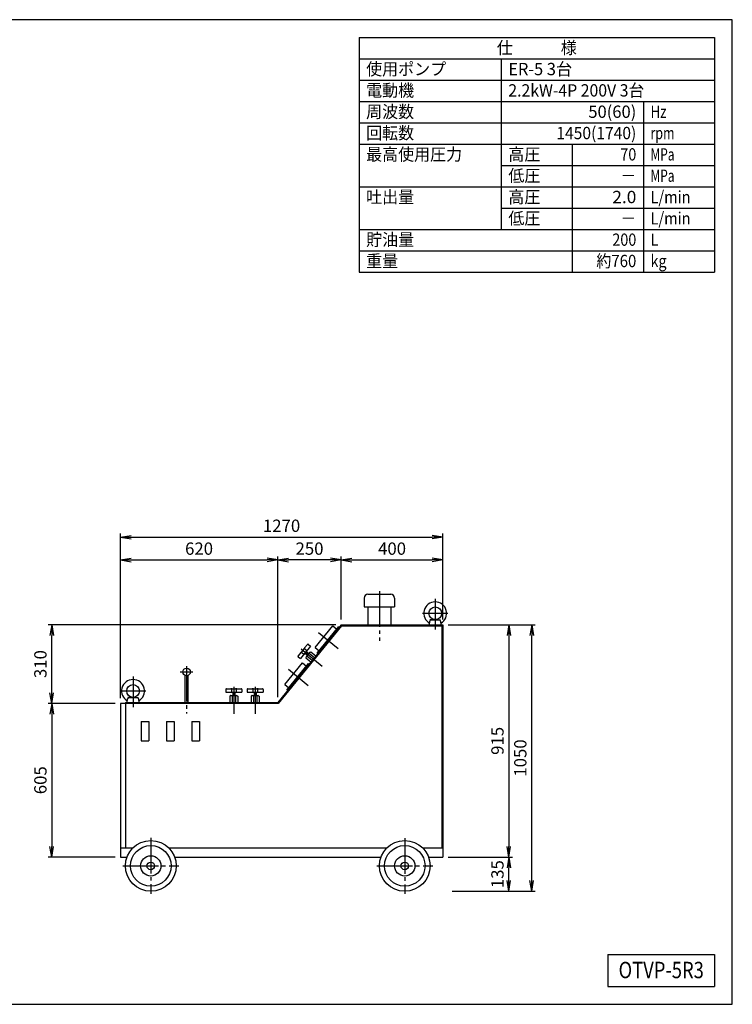
# Model space of a CAD drawing. Extents: x 10 to 410, y 10 to 287.
# Drawn here: x 210 to 410, y 10 to 287 of the extents above; entities that cross this region are included whole.
import ezdxf
from ezdxf.enums import TextEntityAlignment as Align

# ---------------------------------------------------------------- set-up
doc = ezdxf.new("R2010")
doc.units = 0
doc.linetypes.add('EXLTYPE3', pattern=[13, 10, -1, 1, -1])
doc.layers.get('0').update_dxf_attribs({"linetype": 'CONTINUOUS'})
doc.layers.get('DEFPOINTS').update_dxf_attribs({"linetype": 'CONTINUOUS'})
doc.layers.add('図面枠', color=7, linetype='CONTINUOUS')
doc.layers.add('Ｓ_１_１', color=7, linetype='CONTINUOUS')
doc.styles.add('EXCADDIM1', font='msgothic.ttc')
doc.styles.add('EXCADTTF1', font='msgothic.ttc')
doc.styles.get("Standard").update_dxf_attribs({"font": 'monotxt', "bigfont": 'extfont'})
doc.dimstyles.new('ISO-25', dxfattribs={"dimtxt": 2.5, "dimasz": 2.5, "dimexe": 1.25, "dimexo": 0.625, "dimtad": 1, "dimtxsty": 'STANDARD', "dimcen": 2.5, "dimazin": 3, "dimtfac": 1, "dimtmove": 0, "dimatfit": 3})

# ---------------------------------------------------------------- blocks, each defined once
blk = doc.blocks.new('EX_NORM')
at = {"color": 0, "linetype": 'CONTINUOUS'}
for q in [(-1, 0.167), (-1, 0), (-1, -0.167)]:
    blk.add_line((0, 0), q, dxfattribs=at)
blk = doc.blocks.new('*D16')
at = {"layer": 'DEFPOINTS', "color": 0}
for p in [(282.14, 135), (237.86, 94.64), (282.14, 94.93)]:
    blk.add_point(p, dxfattribs=at)
at = {"layer": 'Ｓ_１_１', "color": 2, "linetype": 'CONTINUOUS'}
blk.add_line((240.86, 135), (279.14, 135), dxfattribs=at)
at = {"layer": 'Ｓ_１_１', "color": 2, "xscale": 3, "yscale": 3, "zscale": 3, "rotation": 180}
blk.add_blockref('EX_NORM', (237.86, 135), dxfattribs=at)
at = {"layer": 'Ｓ_１_１', "color": 2, "xscale": 3, "yscale": 3, "zscale": 3}
blk.add_blockref('EX_NORM', (282.14, 135), dxfattribs=at)
at = {"layer": 'Ｓ_１_１', "color": 2, "insert": (260, 137.75), "char_height": 3.464, "attachment_point": 5, "style": 'EXCADDIM1'}
blk.add_mtext('620', dxfattribs=at)
blk = doc.blocks.new('*D17')
at = {"layer": 'DEFPOINTS', "color": 0}
for p in [(282.14, 135), (300, 116.79), (282.14, 94.93)]:
    blk.add_point(p, dxfattribs=at)
at = {"layer": 'Ｓ_１_１', "color": 2, "linetype": 'CONTINUOUS'}
for p, q in [((282.14, 96.43), (282.14, 136)), ((297, 135), (285.14, 135))]:
    blk.add_line(p, q, dxfattribs=at)
at = {"layer": 'Ｓ_１_１', "color": 2, "xscale": 3, "yscale": 3, "zscale": 3, "rotation": 180}
blk.add_blockref('EX_NORM', (282.14, 135), dxfattribs=at)
at = {"layer": 'Ｓ_１_１', "color": 2, "xscale": 3, "yscale": 3, "zscale": 3}
blk.add_blockref('EX_NORM', (300, 135), dxfattribs=at)
at = {"layer": 'Ｓ_１_１', "color": 2, "insert": (291.07, 137.75), "char_height": 3.464, "attachment_point": 5, "style": 'EXCADDIM1'}
blk.add_mtext('250', dxfattribs=at)
blk = doc.blocks.new('*D18')
at = {"layer": 'DEFPOINTS', "color": 0}
for p in [(328.57, 135), (300, 116.79), (328.57, 116.79)]:
    blk.add_point(p, dxfattribs=at)
at = {"layer": 'Ｓ_１_１', "color": 2, "linetype": 'CONTINUOUS'}
for p, q in [((300, 118.29), (300, 136)), ((303, 135), (325.57, 135))]:
    blk.add_line(p, q, dxfattribs=at)
at = {"layer": 'Ｓ_１_１', "color": 2, "xscale": 3, "yscale": 3, "zscale": 3, "rotation": 180}
blk.add_blockref('EX_NORM', (300, 135), dxfattribs=at)
at = {"layer": 'Ｓ_１_１', "color": 2, "xscale": 3, "yscale": 3, "zscale": 3}
blk.add_blockref('EX_NORM', (328.57, 135), dxfattribs=at)
at = {"layer": 'Ｓ_１_１', "color": 2, "insert": (314.29, 137.75), "char_height": 3.464, "attachment_point": 5, "style": 'EXCADDIM1'}
blk.add_mtext('400', dxfattribs=at)
blk = doc.blocks.new('*D19')
at = {"layer": 'DEFPOINTS', "color": 0}
for p in [(328.57, 141.43), (328.57, 116.79), (237.86, 94.64)]:
    blk.add_point(p, dxfattribs=at)
at = {"layer": 'Ｓ_１_１', "color": 2, "linetype": 'CONTINUOUS'}
for p, q in [((237.86, 96.14), (237.86, 142.43)), ((240.86, 141.43), (325.57, 141.43)), ((328.57, 118.29), (328.57, 142.43))]:
    blk.add_line(p, q, dxfattribs=at)
at = {"layer": 'Ｓ_１_１', "color": 2, "xscale": 3, "yscale": 3, "zscale": 3, "rotation": 180}
blk.add_blockref('EX_NORM', (237.86, 141.43), dxfattribs=at)
at = {"layer": 'Ｓ_１_１', "color": 2, "xscale": 3, "yscale": 3, "zscale": 3}
blk.add_blockref('EX_NORM', (328.57, 141.43), dxfattribs=at)
at = {"layer": 'Ｓ_１_１', "color": 2, "insert": (283.21, 144.18), "char_height": 3.464, "attachment_point": 5, "style": 'EXCADDIM1'}
blk.add_mtext('1270', dxfattribs=at)
blk = doc.blocks.new('*D20')
at = {"layer": 'DEFPOINTS', "color": 0}
for p in [(237.86, 94.64), (218.57, 51.43), (237.86, 51.43)]:
    blk.add_point(p, dxfattribs=at)
at = {"layer": 'Ｓ_１_１', "color": 2, "linetype": 'CONTINUOUS'}
for p, q in [((236.36, 94.64), (217.57, 94.64)), ((218.57, 91.64), (218.57, 54.43)), ((236.36, 51.43), (217.57, 51.43))]:
    blk.add_line(p, q, dxfattribs=at)
at = {"layer": 'Ｓ_１_１', "color": 2, "xscale": 3, "yscale": 3, "zscale": 3}
for p, rotation in [((218.57, 94.64), 90), ((218.57, 51.43), 270)]:
    blk.add_blockref('EX_NORM', p, dxfattribs=dict(at, rotation=rotation))
at = {"layer": 'Ｓ_１_１', "color": 2, "insert": (215.82, 73.04), "char_height": 3.464, "attachment_point": 5, "rotation": 90, "style": 'EXCADDIM1'}
blk.add_mtext('605', dxfattribs=at)
blk = doc.blocks.new('*D21')
at = {"layer": 'DEFPOINTS', "color": 0}
for p in [(218.57, 116.79), (300, 116.79), (237.86, 94.64)]:
    blk.add_point(p, dxfattribs=at)
at = {"layer": 'Ｓ_１_１', "color": 2, "linetype": 'CONTINUOUS'}
for p, q in [((298.5, 116.79), (217.57, 116.79)), ((218.57, 97.64), (218.57, 113.79)), ((236.36, 94.64), (217.57, 94.64))]:
    blk.add_line(p, q, dxfattribs=at)
at = {"layer": 'Ｓ_１_１', "color": 2, "xscale": 3, "yscale": 3, "zscale": 3}
for p, rotation in [((218.57, 116.79), 90), ((218.57, 94.64), 270)]:
    blk.add_blockref('EX_NORM', p, dxfattribs=dict(at, rotation=rotation))
at = {"layer": 'Ｓ_１_１', "color": 2, "insert": (215.82, 105.71), "char_height": 3.464, "attachment_point": 5, "rotation": 90, "style": 'EXCADDIM1'}
blk.add_mtext('310', dxfattribs=at)
blk = doc.blocks.new('*D22')
at = {"layer": 'DEFPOINTS', "color": 0}
for p in [(328.57, 51.43), (347.14, 51.43), (329.73, 41.79)]:
    blk.add_point(p, dxfattribs=at)
at = {"layer": 'Ｓ_１_１', "color": 2, "linetype": 'CONTINUOUS'}
blk.add_line((347.14, 44.79), (347.14, 48.43), dxfattribs=at)
at = {"layer": 'Ｓ_１_１', "color": 2, "xscale": 3, "yscale": 3, "zscale": 3}
for p, rotation in [((347.14, 51.43), 90), ((347.14, 41.79), 270)]:
    blk.add_blockref('EX_NORM', p, dxfattribs=dict(at, rotation=rotation))
at = {"layer": 'Ｓ_１_１', "color": 2, "insert": (344.39, 46.61), "char_height": 3.464, "attachment_point": 5, "rotation": 90, "style": 'EXCADDIM1'}
blk.add_mtext('135', dxfattribs=at)
blk = doc.blocks.new('*D23')
at = {"layer": 'DEFPOINTS', "color": 0}
for p in [(328.57, 116.79), (328.57, 51.43), (347.14, 51.43)]:
    blk.add_point(p, dxfattribs=at)
at = {"layer": 'Ｓ_１_１', "color": 2, "linetype": 'CONTINUOUS'}
for p, q in [((347.14, 113.79), (347.14, 54.43)), ((330.07, 51.43), (348.14, 51.43))]:
    blk.add_line(p, q, dxfattribs=at)
at = {"layer": 'Ｓ_１_１', "color": 2, "xscale": 3, "yscale": 3, "zscale": 3}
for p, rotation in [((347.14, 116.79), 90), ((347.14, 51.43), 270)]:
    blk.add_blockref('EX_NORM', p, dxfattribs=dict(at, rotation=rotation))
at = {"layer": 'Ｓ_１_１', "color": 2, "insert": (344.39, 84.11), "char_height": 3.464, "attachment_point": 5, "rotation": 90, "style": 'EXCADDIM1'}
blk.add_mtext('915', dxfattribs=at)
blk = doc.blocks.new('*D26')
at = {"layer": 'DEFPOINTS', "color": 0}
for p in [(328.57, 116.79), (353.57, 116.79), (329.73, 41.79)]:
    blk.add_point(p, dxfattribs=at)
at = {"layer": 'Ｓ_１_１', "color": 2, "linetype": 'CONTINUOUS'}
for p, q in [((330.07, 116.79), (354.57, 116.79)), ((353.57, 44.79), (353.57, 113.79)), ((331.23, 41.79), (354.57, 41.79))]:
    blk.add_line(p, q, dxfattribs=at)
at = {"layer": 'Ｓ_１_１', "color": 2, "xscale": 3, "yscale": 3, "zscale": 3}
for p, rotation in [((353.57, 116.79), 90), ((353.57, 41.79), 270)]:
    blk.add_blockref('EX_NORM', p, dxfattribs=dict(at, rotation=rotation))
at = {"layer": 'Ｓ_１_１', "color": 2, "insert": (350.82, 79.29), "char_height": 3.464, "attachment_point": 5, "rotation": 90, "style": 'EXCADDIM1'}
blk.add_mtext('1050', dxfattribs=at)

msp = doc.modelspace()

# ---------------------------------------------------------------- linework, layer by layer
at = {"layer": '図面枠', "color": 5, "linetype": 'CONTINUOUS'}
for p, q in [((410, 287), (10, 287)), ((410, 10), (410, 287)), ((10, 10), (410, 10))]:
    msp.add_line(p, q, dxfattribs=at)
at = {"layer": '図面枠', "color": 3, "linetype": 'CONTINUOUS'}
for p, q in [((305, 282), (405, 282)), ((305, 282), (305, 216)), ((405, 282), (405, 216)), ((305, 276), (405, 276)), ((305, 216), (405, 216)), ((375, 24), (375, 15)), ((375, 24), (405, 24)), ((405, 24), (405, 15)), ((375, 15), (405, 15))]:
    msp.add_line(p, q, dxfattribs=at)
at = {"layer": '図面枠', "color": 2, "linetype": 'CONTINUOUS'}
for p, q in [((345, 276), (345, 228)), ((305, 270), (405, 270)), ((305, 264), (405, 264)), ((385, 264), (385, 216)), ((305, 258), (405, 258)), ((305, 252), (405, 252)), ((365, 252), (365, 216)), ((345, 246), (405, 246)), ((305, 240), (405, 240)), ((345, 234), (405, 234)), ((305, 228), (405, 228)), ((305, 222), (405, 222))]:
    msp.add_line(p, q, dxfattribs=at)
at = {"layer": 'Ｓ_１_１', "color": 3, "linetype": 'CONTINUOUS'}
for p, q in [((307.49998, 125.35714), (313.92855, 125.35714)), ((306.42857, 124.28571), (306.42857, 121.78571)), ((314.99999, 124.28571), (314.99999, 121.78571)), ((306.42855, 121.78571), (314.99999, 121.78571)), ((307.49999, 121.78571), (307.49999, 116.78571)), ((313.92856, 121.78571), (313.92856, 116.78571)), ((300, 116.78571), (282.14286, 94.9286)), ((300.10877, 116.46727), (282.27836, 94.64288)), ((292.64696, 110.38382), (297.61807, 116.46846)), ((297.61807, 116.46844), (298.72437, 115.5646)), ((300, 116.78571), (328.57143, 116.78571)), ((300.13552, 116.50001), (328.57143, 116.50001)), ((324.82145, 116.78573), (324.91121, 117.8117)), ((326.42857, 118.2143), (324.9397, 118.13772)), ((325.26695, 118.13772), (327.59018, 118.13772)), ((326.42852, 118.2143), (327.91745, 118.13771)), ((327.946, 117.81172), (328.03576, 116.78574)), ((328.28571, 116.50001), (328.28571, 53.98526)), ((328.57143, 116.78571), (328.57143, 51.42859)), ((293.18839, 108.78856), (299.2893, 116.25606)), ((299.28926, 116.25604), (299.45521, 116.12046)), ((290.46998, 111.21744), (289.6972, 110.27155)), ((290.74135, 111.24477), (291.33875, 110.7567)), ((288.63971, 108.97718), (287.86693, 108.0313)), ((291.33875, 110.7567), (288.49165, 107.27186)), ((289.45316, 109.97285), (288.88374, 109.27588)), ((288.91107, 109.00452), (289.50847, 108.51645)), ((289.71184, 108.76536), (290.4586, 108.15527)), ((289.72453, 110.00018), (290.32193, 109.51211)), ((290.11857, 109.2632), (290.86532, 108.6531)), ((291.17037, 109.02648), (290.15355, 107.78189)), ((291.06656, 108.69621), (292.4605, 107.55737)), ((291.17036, 109.02648), (291.47329, 109.19405)), ((291.47329, 109.19405), (292.86723, 108.05521)), ((292.64695, 110.38381), (293.75325, 109.47997)), ((293.18836, 108.78855), (293.35508, 108.65234)), ((284.14695, 99.97952), (289.11806, 106.06416)), ((284.68835, 98.38427), (290.78926, 105.85177)), ((287.89426, 107.75993), (288.49165, 107.27186)), ((289.11805, 106.06415), (290.22434, 105.16032)), ((290.04974, 107.45163), (291.44368, 106.31279)), ((290.15354, 107.78189), (290.04975, 107.45163)), ((290.45647, 107.94947), (291.85041, 106.81063)), ((290.78926, 105.85175), (290.9552, 105.71618)), ((256.07142, 94.9286), (256.07142, 102.51804)), ((256.92856, 94.64288), (256.92856, 102.51804)), ((284.14697, 99.97951), (285.25326, 99.07567)), ((267.53571, 98.59288), (267.53571, 97.82146)), ((267.53571, 97.82146), (272.03571, 97.82146)), ((267.72856, 98.78574), (268.95, 98.78574)), ((269.14286, 98.59288), (269.14286, 97.82146)), ((269.33571, 98.78574), (270.23571, 98.78574)), ((269.46428, 97.82146), (269.46428, 96.85716)), ((270.10714, 97.82146), (270.10714, 96.85716)), ((270.42856, 98.59288), (270.42856, 97.82146)), ((270.62143, 98.78574), (271.84285, 98.78574)), ((272.03571, 98.59288), (272.03571, 97.82146)), ((273.53571, 98.59288), (273.53571, 97.82146)), ((273.53571, 97.82146), (278.03571, 97.82146)), ((273.72856, 98.78574), (274.95, 98.78574)), ((275.14286, 98.59288), (275.14286, 97.82146)), ((275.33571, 98.78574), (276.23571, 98.78574)), ((275.46428, 97.82146), (275.46428, 96.85716)), ((276.10714, 97.82146), (276.10714, 96.85716)), ((276.42857, 98.59288), (276.42857, 97.82146)), ((276.62143, 98.78574), (277.84285, 98.78574)), ((278.03571, 98.59288), (278.03571, 97.82146)), ((284.68834, 98.38426), (284.85491, 98.24817)), ((239.28571, 94.64288), (237.85713, 94.64288)), ((237.85714, 94.64289), (237.85714, 51.42857)), ((239.28571, 94.9286), (239.28571, 94.64287)), ((239.28571, 94.9286), (282.14286, 94.9286)), ((282.27836, 94.64288), (239.28571, 94.64288)), ((239.28571, 94.64288), (239.28571, 53.98574)), ((239.82146, 94.9286), (239.91122, 95.95457)), ((241.42858, 96.35716), (239.93971, 96.28058)), ((240.26696, 96.28057), (242.59016, 96.28057)), ((241.42854, 96.35717), (242.91741, 96.28059)), ((242.946, 95.95456), (243.03576, 94.92858)), ((268.98214, 96.85717), (268.66071, 96.7286)), ((268.66071, 96.7286), (268.66071, 94.9286)), ((268.98213, 96.85716), (270.58928, 96.85716)), ((269.30357, 96.7286), (269.30357, 94.9286)), ((270.26785, 96.7286), (270.26785, 94.9286)), ((270.58928, 96.85717), (270.91071, 96.7286)), ((270.91071, 96.7286), (270.91071, 94.9286)), ((274.98214, 96.85717), (274.66071, 96.7286)), ((274.66071, 96.7286), (274.66071, 94.9286)), ((274.98214, 96.85716), (276.58928, 96.85716)), ((275.30357, 96.7286), (275.30357, 94.9286)), ((276.26785, 96.7286), (276.26785, 94.9286)), ((276.58928, 96.85717), (276.91071, 96.7286)), ((276.91071, 96.7286), (276.91071, 94.9286)), ((243.69705, 89.51521), (245.8399, 89.51521)), ((243.69705, 89.51521), (243.69705, 84.15807)), ((245.8399, 89.51521), (245.8399, 84.15807)), ((250.83991, 89.51521), (252.98276, 89.51521)), ((250.83991, 89.51521), (250.83991, 84.15807)), ((252.98276, 89.51521), (252.98276, 84.15807)), ((257.98276, 89.51521), (257.98276, 84.15807)), ((257.98276, 89.51521), (260.12562, 89.51521)), ((260.12562, 89.51521), (260.12562, 84.15807)), ((243.69705, 84.15807), (245.8399, 84.15807)), ((250.83991, 84.15807), (252.98276, 84.15807)), ((257.98276, 84.15807), (260.12562, 84.15807)), ((237.85713, 53.98574), (241.36772, 53.98574)), ((251.48941, 53.98574), (312.79626, 53.98574)), ((322.91799, 53.98574), (328.57143, 53.98574)), ((237.85713, 51.42857), (239.73135, 51.42857)), ((253.12578, 51.42857), (311.15991, 51.42857)), ((324.55434, 51.42859), (328.57143, 51.42859))]:
    msp.add_line(p, q, dxfattribs=at)
at = {"layer": 'Ｓ_１_１', "color": 1, "linetype": 'EXLTYPE3'}
for p, q in [((310.71427, 126.18216), (310.71427, 112.2504)), ((326.42858, 124.0929), (326.42858, 115.4429)), ((322.85713, 120.00003), (330.00001, 120.00003)), ((293.639, 114.64631), (299.17048, 110.12712)), ((288.73252, 109.98052), (294.65674, 105.14046)), ((254.71428, 103.50003), (258.28571, 103.50003)), ((256.49999, 105.1429), (256.49999, 91.8259)), ((285.13901, 104.24203), (290.67049, 99.72284)), ((241.42857, 102.23576), (241.42857, 93.58576)), ((237.85713, 98.14288), (244.99999, 98.14288)), ((269.78571, 99.34825), (269.78571, 91.69825)), ((275.78571, 99.34825), (275.78571, 91.69825)), ((246.42856, 56.80223), (246.42856, 41.08795)), ((317.85713, 56.74933), (317.85713, 41.08795)), ((238.57142, 48.94508), (254.28571, 48.94508)), ((309.99998, 48.9451), (325.71427, 48.9451))]:
    msp.add_line(p, q, dxfattribs=at)
at = {"layer": 'Ｓ_１_１', "color": 3, "linetype": 'CONTINUOUS'}
for centre, radius in [((326.42858, 120.00003), 1.78571), ((256.49999, 103.50003), 1.07143), ((241.42857, 98.14288), 1.78571), ((246.42856, 48.94508), 7.14286), ((317.85713, 48.9451), 7.14286), ((246.42856, 48.94508), 5.71429), ((317.85713, 48.9451), 5.71429), ((246.42856, 48.94508), 2.85714), ((246.42856, 48.94508), 1.07143), ((317.85713, 48.9451), 2.85714), ((317.85713, 48.9451), 1.07143)]:
    msp.add_circle(centre, radius, dxfattribs=at)
for centre, radius, start, end in [((307.49999, 124.28571), 1.07143, 89.999982, 179.999964), ((313.92856, 124.28571), 1.07143, 0, 89.999982), ((326.42858, 120.00003), 3.21429, 299.264127, 240.735782), ((325.26697, 117.78058), 0.35714, 89.999982, 174.999678), ((327.59018, 117.78058), 0.35714, 5.00034, 89.999982), ((290.61933, 111.09542), 0.19286, 50.7513665, 140.7513685), ((288.01628, 107.90928), 0.19286, 140.7513685, 230.7513715), ((288.78905, 108.85516), 0.19286, 50.7513665, 140.7513685), ((289.03309, 109.15386), 0.19286, 140.7513685, 230.7513715), ((289.60251, 109.85083), 0.19286, 50.7513665, 140.7513685), ((289.84655, 110.14953), 0.19286, 140.7513685, 230.7513715), ((291.41181, 107.79156), 0.9683, 110.8885325, 170.6142055), ((291.53128, 108.73161), 0.46607, 140.7513685, 184.3541905), ((290.51446, 107.48702), 0.46607, 97.1485545, 140.7513685), ((241.42857, 98.14288), 3.21429, 299.264127, 240.735782), ((267.72856, 98.59288), 0.19286, 90.000003, 180.000005), ((268.95, 98.59288), 0.19286, 0, 90.000003), ((269.33571, 98.59288), 0.19286, 90.000003, 180.000005), ((270.23571, 98.59288), 0.19286, 0, 90.000003), ((270.62143, 98.59288), 0.19286, 90.000003, 180.000005), ((271.84285, 98.59288), 0.19286, 0, 90.000003), ((273.72856, 98.59288), 0.19286, 90.000003, 180.000005), ((274.95, 98.59288), 0.19286, 0, 90.000003), ((275.33571, 98.59288), 0.19286, 90.000003, 180.000005), ((276.23571, 98.59288), 0.19286, 0, 90.000003), ((276.62143, 98.59288), 0.19286, 90.000003, 180.000005), ((277.84285, 98.59288), 0.19286, 0, 90.000003), ((240.26696, 95.92342), 0.35714, 89.999982, 174.999678), ((242.59017, 95.92342), 0.35714, 5.00034, 89.999982), ((268.98213, 96.39111), 0.46607, 46.397181, 90.000003), ((269.78571, 95.88888), 0.9683, 60.137166, 119.862839), ((270.58928, 96.39111), 0.46607, 90.000003, 133.602817), ((274.98214, 96.39111), 0.46607, 46.397181, 90.000003), ((275.78571, 95.88888), 0.9683, 60.137166, 119.862839), ((276.58928, 96.39111), 0.46607, 90.000003, 133.602817)]:
    msp.add_arc(centre, radius, start, end, dxfattribs=at)

# ---------------------------------------------------------------- texts
at = {"layer": '図面枠', "color": 4, "linetype": 'CONTINUOUS', "style": 'EXCADTTF1', "width": 0.999231}
for s, height, p, p2 in [('仕\u3000\u3000\u3000様', 3.464203, (343.75, 277.38281), (366.25, 277.38281)), ('使用ポンプ', 3.464203, (307, 271.38281), (329.5, 271.38281)), ('ER-5 3台', 3.464203, (347, 271.38281), (365, 271.38281)), ('電動機', 3.464203, (307, 265.38281), (320.5, 265.38281)), ('2.2kW-4P 200V 3台', 3.4642032, (347, 265.38281), (385.25, 265.38281)), ('周波数', 3.464203, (307, 259.38281), (320.5, 259.38281)), ('50(60)', 3.464203, (369.5, 259.38281), (383, 259.38281)), ('Hz', 3.464203, (387, 259.38281), (391.5, 259.38281)), ('回転数', 3.464203, (307, 253.38281), (320.5, 253.38281)), ('1450(1740)', 3.464203, (360.5, 253.38281), (383, 253.38281)), ('rpm', 3.464203, (387, 253.38281), (393.75, 253.38281)), ('最高使用圧力', 3.464203, (307, 247.38281), (334, 247.38281)), ('高圧', 3.464203, (347, 247.38281), (356, 247.38281)), ('70', 3.464203, (378.5, 247.38281), (383, 247.38281)), ('MPa', 3.464203, (387, 247.38281), (393.75, 247.38281)), ('低圧', 3.464203, (347, 241.38281), (356, 241.38281)), ('MPa', 3.464203, (387, 241.38281), (393.75, 241.38281)), ('－', 3.4642, (378.5, 241.38281), (383, 241.38281)), ('吐出量', 3.464203, (307, 235.38281), (320.5, 235.38281)), ('高圧', 3.464203, (347, 235.38281), (356, 235.38281)), ('2.0', 3.464203, (376.25, 235.38281), (383, 235.38281)), ('L/min', 3.464203, (387, 235.38281), (398.25, 235.38281)), ('低圧', 3.464203, (347, 229.38281), (356, 229.38281)), ('L/min', 3.464203, (387, 229.38281), (398.25, 229.38281)), ('－', 3.4642, (378.5, 229.38281), (383, 229.38281)), ('貯油量', 3.464203, (307, 223.38281), (320.5, 223.38281)), ('200', 3.464203, (376.25, 223.38281), (383, 223.38281)), ('L', 3.4642, (387, 223.38281), (389.25, 223.38281)), ('重量', 3.464203, (307, 217.38281), (316, 217.38281)), ('約760', 3.464203, (371.75, 217.38281), (383, 217.38281)), ('kg', 3.464203, (387, 217.38281), (391.5, 217.38281)), ('OTVP-5R3', 4.618938, (378, 17.34375), (402, 17.34375))]:
    msp.add_text(s, height=height, dxfattribs=at).set_placement(p, p2, align=Align.FIT)

# ---------------------------------------------------------------- dimensions: what is measured, and where the dimension line sits
at = {"layer": 'Ｓ_１_１', "color": 2, "linetype": 'CONTINUOUS'}
for base, p1, p2, override, picture, middle in [((328.57143, 141.42857), (237.85714, 94.64288), (328.57143, 116.78571), {"dimtxt": 3.464203, "dimasz": 3, "dimexe": 1, "dimexo": 1.5, "dimgap": 0, "dimtad": 1, "dimjust": 0, "dimtih": 0, "dimtoh": 0, "dimdec": 2, "dimlfac": 14, "dimzin": 8, "dimlunit": 2, "dimtxsty": 'EXCADDIM1', "dimblk1": 'EX_NORM', "dimblk2": 'EX_NORM', "dimsah": 1, "dimse1": 0, "dimse2": 0, "dimclrd": 2, "dimclre": 2, "dimclrt": 2, "dimtmove": 2}, '*D19', (283.21429, 144.17857)), ((282.14286, 135), (237.85714, 94.64288), (282.14286, 94.9286), {"dimtxt": 3.464203, "dimasz": 3, "dimexe": 0, "dimexo": 0, "dimgap": 0, "dimtad": 1, "dimjust": 0, "dimtih": 0, "dimtoh": 0, "dimdec": 2, "dimlfac": 14, "dimzin": 8, "dimlunit": 2, "dimtxsty": 'EXCADDIM1', "dimblk1": 'EX_NORM', "dimblk2": 'EX_NORM', "dimsah": 1, "dimse1": 1, "dimse2": 1, "dimclrd": 2, "dimclre": 2, "dimclrt": 2, "dimtmove": 2}, '*D16', (260, 137.75)), ((282.14286, 135), (300, 116.78571), (282.14286, 94.9286), {"dimtxt": 3.464203, "dimasz": 3, "dimexe": 1, "dimexo": 1.5, "dimgap": 0, "dimtad": 1, "dimjust": 0, "dimtih": 0, "dimtoh": 0, "dimdec": 2, "dimlfac": 14, "dimzin": 8, "dimlunit": 2, "dimtxsty": 'EXCADDIM1', "dimblk1": 'EX_NORM', "dimblk2": 'EX_NORM', "dimsah": 1, "dimse1": 1, "dimse2": 0, "dimclrd": 2, "dimclre": 2, "dimclrt": 2, "dimtmove": 2}, '*D17', (291.07143, 137.75)), ((328.57143, 135), (300, 116.78571), (328.57143, 116.78571), {"dimtxt": 3.464203, "dimasz": 3, "dimexe": 1, "dimexo": 1.5, "dimgap": 0, "dimtad": 1, "dimjust": 0, "dimtih": 0, "dimtoh": 0, "dimdec": 2, "dimlfac": 14, "dimzin": 8, "dimlunit": 2, "dimtxsty": 'EXCADDIM1', "dimblk1": 'EX_NORM', "dimblk2": 'EX_NORM', "dimsah": 1, "dimse1": 0, "dimse2": 1, "dimclrd": 2, "dimclre": 2, "dimclrt": 2, "dimtmove": 2}, '*D18', (314.28571, 137.75))]:
    dim = msp.add_linear_dim(base=base, p1=p1, p2=p2, dimstyle='ISO-25', override=override, dxfattribs=at)
    dim.commit()
    dim.dimension.update_dxf_attribs({"geometry": picture, "text_midpoint": middle, "dimtype": 160})
for base, p1, p2, override, picture, middle in [((218.57143, 116.78571), (237.85714, 94.64288), (300, 116.78571), {"dimtxt": 3.464203, "dimasz": 3, "dimexe": 1, "dimexo": 1.5, "dimgap": 0, "dimtad": 1, "dimjust": 0, "dimtih": 0, "dimtoh": 0, "dimdec": 2, "dimlfac": 14, "dimzin": 8, "dimlunit": 2, "dimtxsty": 'EXCADDIM1', "dimblk1": 'EX_NORM', "dimblk2": 'EX_NORM', "dimsah": 1, "dimse1": 0, "dimse2": 0, "dimclrd": 2, "dimclre": 2, "dimclrt": 2, "dimtmove": 2}, '*D21', (215.82143, 105.7143)), ((347.14286, 51.42859), (328.57143, 116.78571), (328.57143, 51.42859), {"dimtxt": 3.464203, "dimasz": 3, "dimexe": 1, "dimexo": 1.5, "dimgap": 0, "dimtad": 1, "dimjust": 0, "dimtih": 0, "dimtoh": 0, "dimdec": 2, "dimlfac": 14, "dimzin": 8, "dimlunit": 2, "dimtxsty": 'EXCADDIM1', "dimblk1": 'EX_NORM', "dimblk2": 'EX_NORM', "dimsah": 1, "dimse1": 1, "dimse2": 0, "dimclrd": 2, "dimclre": 2, "dimclrt": 2, "dimtmove": 2}, '*D23', (344.39286, 84.10715)), ((353.57143, 116.78571), (329.72857, 41.78571), (328.57143, 116.78571), {"dimtxt": 3.464203, "dimasz": 3, "dimexe": 1, "dimexo": 1.5, "dimgap": 0, "dimtad": 1, "dimjust": 0, "dimtih": 0, "dimtoh": 0, "dimdec": 2, "dimlfac": 14, "dimzin": 8, "dimlunit": 2, "dimtxsty": 'EXCADDIM1', "dimblk1": 'EX_NORM', "dimblk2": 'EX_NORM', "dimsah": 1, "dimse1": 0, "dimse2": 0, "dimclrd": 2, "dimclre": 2, "dimclrt": 2, "dimtmove": 2}, '*D26', (350.82143, 79.28571)), ((218.57143, 51.42857), (237.85714, 94.64289), (237.85714, 51.42857), {"dimtxt": 3.464203, "dimasz": 3, "dimexe": 1, "dimexo": 1.5, "dimgap": 0, "dimtad": 1, "dimjust": 0, "dimtih": 0, "dimtoh": 0, "dimdec": 2, "dimlfac": 14, "dimzin": 8, "dimlunit": 2, "dimtxsty": 'EXCADDIM1', "dimblk1": 'EX_NORM', "dimblk2": 'EX_NORM', "dimsah": 1, "dimse1": 0, "dimse2": 0, "dimclrd": 2, "dimclre": 2, "dimclrt": 2, "dimtmove": 2}, '*D20', (215.82143, 73.03573)), ((347.14286, 51.42859), (329.72857, 41.78571), (328.57143, 51.42859), {"dimtxt": 3.464203, "dimasz": 3, "dimexe": 0, "dimexo": 0, "dimgap": 0, "dimtad": 1, "dimjust": 0, "dimtih": 0, "dimtoh": 0, "dimdec": 2, "dimlfac": 14, "dimzin": 8, "dimlunit": 2, "dimtxsty": 'EXCADDIM1', "dimblk1": 'EX_NORM', "dimblk2": 'EX_NORM', "dimsah": 1, "dimse1": 1, "dimse2": 1, "dimclrd": 2, "dimclre": 2, "dimclrt": 2, "dimtmove": 2}, '*D22', (344.39286, 46.60715))]:
    dim = msp.add_linear_dim(base=base, p1=p1, p2=p2, angle=90, dimstyle='ISO-25', override=override, dxfattribs=at)
    dim.commit()
    dim.dimension.update_dxf_attribs({"geometry": picture, "text_midpoint": middle, "dimtype": 160})

doc.saveas('drawing.dxf')
